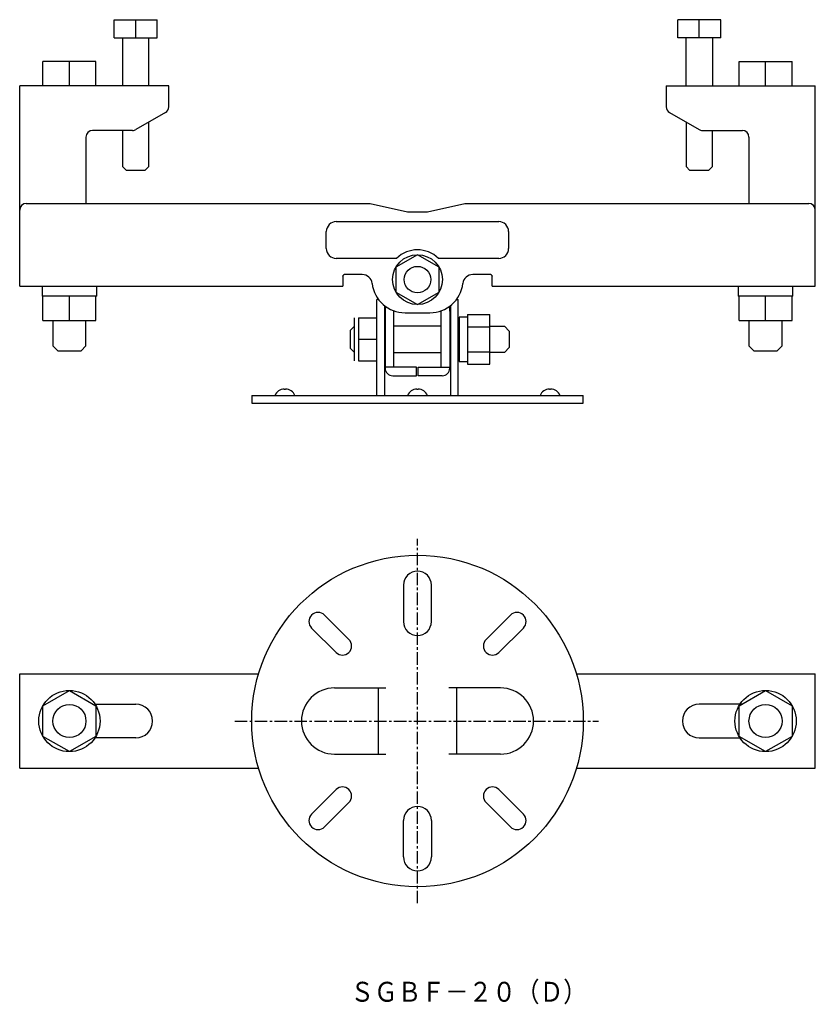
# Model space of a CAD drawing. Extents: x 108 to 348, y -115 to 182.
import ezdxf

# ---------------------------------------------------------------- set-up
doc = ezdxf.new("R2010")
doc.units = 0
doc.linetypes.add('________________', pattern=[6, 3.75, -0.75, 0.75, -0.75])
doc.layers.get('0').update_dxf_attribs({"linetype": 'CONTINUOUS'})
doc.layers.add('1', color=7, linetype='CONTINUOUS')

msp = doc.modelspace()

# ---------------------------------------------------------------- linework, layer by layer
at = {"color": 7, "linetype": 'CONTINUOUS'}
msp.add_line((210.38, 92.13), (210.38, 79.13), dxfattribs=at)
at = {"color": 253, "linetype": 'CONTINUOUS'}
for p, q in [((250.03, 78.12), (250.03, 93.14)), ((115.18, 91.33), (131.18, 91.33)), ((325.18, 91.33), (341.18, 91.33))]:
    msp.add_line(p, q, dxfattribs=at)
at = {"color": 7, "linetype": 'CONTINUOUS'}
for points in [[(118.18, 91.33), (118.18, 83.63), (119.68, 82.13), (126.68, 82.13), (128.18, 83.63), (128.18, 91.33)], [(328.18, 91.33), (328.18, 83.63), (329.68, 82.13), (336.68, 82.13), (338.18, 83.63), (338.18, 91.33)]]:
    msp.add_lwpolyline(points, dxfattribs=at)
at = {"color": 7, "linetype": 'CONTINUOUS', "extrusion": (0, 0, -1)}
msp.add_lwpolyline([(-250.03, 89.63), (-254.38, 89.63), (-255.88, 88.13), (-255.88, 83.13), (-254.38, 81.63), (-250.03, 81.63)], close=True, dxfattribs=at)
at = {"color": 7, "linetype": 'CONTINUOUS'}
for centre, radius in [((228.18, 103.63), 7.51), ((228.18, 103.63), 4), ((123.18, -29.53), 9.24), ((333.18, -29.53), 9.24), ((123.18, -29.53), 5), ((333.18, -29.53), 5)]:
    msp.add_circle(centre, radius, dxfattribs=at)
at = {"layer": '1', "color": 7, "linetype": 'CONTINUOUS'}
for p, q in [((136.68, 176.55), (136.68, 182.05)), ((136.68, 182.05), (149.68, 182.05)), ((143.18, 176.55), (143.18, 182.05)), ((149.68, 176.55), (149.68, 182.05)), ((319.68, 182.05), (306.68, 182.05)), ((306.68, 176.55), (306.68, 182.05)), ((313.18, 176.55), (313.18, 182.05)), ((319.68, 176.55), (319.68, 182.05)), ((136.68, 176.55), (149.68, 176.55)), ((139.18, 176.55), (139.18, 162.13)), ((147.18, 162.13), (147.18, 176.55)), ((319.68, 176.55), (306.68, 176.55)), ((309.18, 162.13), (309.18, 176.55)), ((317.18, 176.55), (317.18, 162.13)), ((115.18, 162.13), (115.18, 169.46)), ((131.18, 169.46), (115.18, 169.46)), ((123.18, 162.13), (123.18, 169.46)), ((131.18, 162.13), (131.18, 169.46)), ((325.18, 169.46), (341.18, 169.46)), ((325.18, 162.13), (325.18, 169.46)), ((333.18, 162.13), (333.18, 169.46)), ((341.18, 162.13), (341.18, 169.46)), ((153.18, 162.13), (108.18, 162.13)), ((108.18, 101.63), (108.18, 162.13)), ((153.18, 155.78), (153.18, 162.13)), ((303.18, 162.13), (348.18, 162.13)), ((303.18, 162.13), (303.18, 155.78)), ((348.18, 101.63), (348.18, 162.13)), ((152.18, 154.05), (143.25, 148.9)), ((304.18, 154.05), (313.11, 148.9)), ((142.25, 148.63), (130.18, 148.63)), ((139.18, 148.63), (139.18, 137.75)), ((147.18, 137.75), (147.18, 151.17)), ((309.18, 151.17), (309.18, 137.75)), ((314.11, 148.63), (326.18, 148.63)), ((317.18, 137.75), (317.18, 148.63)), ((128.18, 146.63), (128.18, 126.63)), ((328.18, 146.63), (328.18, 126.63)), ((139.18, 137.75), (140.38, 136.55)), ((145.98, 136.55), (147.18, 137.75)), ((309.18, 137.75), (310.38, 136.55)), ((315.98, 136.55), (317.18, 137.75)), ((145.98, 136.55), (140.38, 136.55)), ((315.98, 136.55), (310.38, 136.55)), ((110.18, 126.63), (213.91, 126.63)), ((213.91, 126.63), (225.18, 124.13)), ((231.18, 124.13), (242.46, 126.63)), ((242.46, 126.63), (346.18, 126.63)), ((225.18, 124.13), (231.18, 124.13)), ((203.68, 121.13), (252.68, 121.13)), ((200.68, 113.03), (200.68, 118.13)), ((255.68, 118.13), (255.68, 113.03)), ((221.85, 110.03), (203.68, 110.03)), ((228.18, 111.14), (221.68, 107.38)), ((234.68, 107.38), (228.18, 111.14)), ((252.68, 110.03), (234.51, 110.03)), ((221.68, 107.38), (221.68, 99.88)), ((234.68, 99.88), (234.68, 107.38)), ((205.68, 104.63), (205.69, 104.73)), ((205.68, 104.63), (205.68, 101.63)), ((211.52, 105.13), (206.18, 105.13)), ((250.18, 105.13), (244.85, 105.13)), ((250.67, 104.73), (250.68, 104.63)), ((250.68, 101.63), (250.68, 104.63)), ((108.18, 101.63), (205.68, 101.63)), ((114.93, 101.63), (114.93, 100.25)), ((131.43, 98.63), (131.43, 101.63)), ((250.68, 101.63), (348.18, 101.63)), ((324.93, 101.63), (324.93, 98.63)), ((341.43, 100.25), (341.43, 101.63)), ((131.43, 98.63), (114.93, 98.63)), ((115.18, 91.33), (115.18, 98.63)), ((123.18, 91.33), (123.18, 98.63)), ((131.18, 91.33), (131.18, 98.63)), ((221.68, 99.88), (228.18, 96.12)), ((228.18, 96.12), (234.68, 99.88)), ((341.43, 98.63), (324.93, 98.63)), ((325.18, 91.33), (325.18, 98.63)), ((333.18, 91.33), (333.18, 98.63)), ((341.18, 91.33), (341.18, 98.63)), ((216.43, 97.63), (215.88, 97.63)), ((215.88, 68.63), (215.88, 97.63)), ((218.18, 95.82), (218.18, 68.63)), ((238.18, 95.82), (238.18, 68.63)), ((239.93, 97.63), (240.48, 97.63)), ((240.48, 68.63), (240.48, 97.63)), ((209.08, 92.13), (209.08, 79.13)), ((210.38, 92.13), (215.88, 92.13)), ((218.43, 94.12), (218.43, 76.93)), ((221.03, 77.23), (221.03, 94.12)), ((224.43, 93.63), (231.93, 93.63)), ((235.33, 77.23), (235.33, 94.12)), ((237.93, 94.12), (237.93, 76.93)), ((243.23, 92.33), (240.73, 92.33)), ((240.73, 92.33), (240.73, 78.93)), ((243.23, 93.14), (250.03, 93.14)), ((243.23, 93.14), (243.23, 78.12)), ((209.08, 89.53), (207.98, 88.43)), ((235.33, 89.63), (221.03, 89.63)), ((243.23, 89.38), (250.03, 89.38)), ((207.98, 82.83), (207.98, 88.43)), ((210.38, 85.63), (215.88, 85.63)), ((207.98, 82.83), (209.08, 81.73)), ((221.03, 81.63), (235.33, 81.63)), ((243.23, 81.88), (250.03, 81.88)), ((210.38, 79.13), (215.88, 79.13)), ((240.73, 78.93), (243.23, 78.93)), ((243.23, 78.12), (250.03, 78.12)), ((227.93, 77.23), (218.43, 77.23)), ((220.73, 74.63), (227.93, 74.63)), ((227.93, 74.63), (227.93, 77.23)), ((228.43, 77.23), (237.93, 77.23)), ((228.43, 74.63), (228.43, 77.23)), ((235.63, 74.63), (228.43, 74.63)), ((178.18, 68.63), (278.18, 68.63)), ((178.18, 68.63), (178.18, 66.33)), ((188.01, 70.63), (188.35, 70.63)), ((228.01, 70.63), (228.35, 70.63)), ((268.01, 70.63), (268.35, 70.63)), ((278.18, 66.33), (278.18, 68.63)), ((178.18, 66.33), (278.18, 66.33)), ((223.98, 11.47), (223.98, 0.47)), ((232.38, 0.47), (232.38, 11.47)), ((200.13, 2.41), (207.5, -4.96)), ((248.87, -4.96), (256.24, 2.41)), ((203.61, -8.85), (196.24, -1.48)), ((260.13, -1.48), (252.75, -8.85)), ((108.18, -15.28), (180.26, -15.28)), ((108.18, -43.78), (108.18, -15.28)), ((276.11, -15.28), (348.18, -15.28)), ((348.18, -43.78), (348.18, -15.28)), ((115.18, -24.91), (123.18, -20.29)), ((123.18, -20.29), (131.18, -24.91)), ((203.18, -19.53), (218.68, -19.53)), ((216.38, -39.53), (216.38, -19.53)), ((253.18, -19.53), (237.68, -19.53)), ((239.98, -19.53), (239.98, -39.53)), ((325.18, -24.91), (333.18, -20.29)), ((333.18, -20.29), (341.18, -24.91)), ((115.18, -34.15), (115.18, -24.91)), ((130.88, -24.43), (143.18, -24.43)), ((131.18, -24.91), (131.18, -34.15)), ((326.02, -24.43), (313.18, -24.43)), ((325.18, -34.15), (325.18, -24.91)), ((341.18, -24.91), (341.18, -34.15)), ((123.18, -38.77), (115.18, -34.15)), ((131.18, -34.15), (123.18, -38.77)), ((143.18, -34.63), (130.88, -34.63)), ((313.18, -34.63), (326.02, -34.63)), ((333.18, -38.77), (325.18, -34.15)), ((341.18, -34.15), (333.18, -38.77)), ((203.18, -39.53), (218.68, -39.53)), ((253.18, -39.53), (237.68, -39.53)), ((108.18, -43.78), (180.26, -43.78)), ((276.11, -43.78), (348.18, -43.78)), ((196.24, -57.59), (203.61, -50.21)), ((252.75, -50.21), (260.13, -57.59)), ((207.5, -54.1), (200.13, -61.48)), ((256.24, -61.48), (248.87, -54.1)), ((223.98, -70.53), (223.98, -59.53)), ((232.38, -59.53), (232.38, -70.53))]:
    msp.add_line(p, q, dxfattribs=at)
at = {"layer": '1', "color": 1, "linetype": '________________'}
for p, q in [((228.18, -84.53), (228.18, 25.47)), ((173.09, -29.53), (282.78, -29.53))]:
    msp.add_line(p, q, dxfattribs=at)
at = {"layer": '1', "color": 7, "linetype": 'CONTINUOUS'}
msp.add_circle((228.18, -29.53), 50, dxfattribs=at)
for centre, radius, start, end in [((151.18, 155.78), 2, 300, 0), ((305.18, 155.78), 2, 180, 240), ((130.18, 146.63), 2, 90, 180), ((142.25, 150.63), 2, 270, 300), ((314.11, 150.63), 2, 240, 270), ((326.18, 146.63), 2, 0, 90), ((110.18, 124.63), 2, 90, 180), ((346.18, 124.63), 2, 0, 90), ((203.68, 118.13), 3, 90, 180), ((252.68, 118.13), 3, 0, 90), ((203.68, 113.03), 3, 180, 270), ((252.68, 113.03), 3, 270, 0), ((228.18, 103.63), 9, 45.3254, 134.6746), ((206.18, 104.63), 0.5, 90, 168.463), ((211.52, 102.13), 3, 6.6258, 90), ((244.85, 102.13), 3, 90, 173.3742), ((250.18, 104.63), 0.5, 11.537, 90), ((224.43, 103.63), 10, 186.6258, 270), ((231.93, 103.63), 10, 270, 353.3742), ((319.74, 100.91), 21.7, 358.2533, 1.9092), ((140.24, 99.48), 25.32, 178.2668, 181.9228), ((-146.6, 100.25), 488.03, 359.8104, 0), ((228.43, 94.12), 10, 171.7674, 180), ((227.93, 94.12), 10, 0, 8.2326), ((228.43, 94.12), 7.4, 179.1973, 180), ((227.93, 94.12), 7.4, 0, 0.8027), ((220.73, 76.93), 2.3, 180, 270), ((235.63, 76.93), 2.3, 270, 0), ((188.01, 67.63), 3, 90, 160.5288), ((188.35, 67.63), 3, 19.4712, 90), ((228.01, 67.63), 3, 90, 160.5288), ((228.35, 67.63), 3, 19.4712, 90), ((268.01, 67.63), 3, 90, 160.5288), ((268.35, 67.63), 3, 19.4712, 90), ((228.18, 11.47), 4.2, 0, 180), ((198.18, 0.47), 2.75, 45, 225), ((258.18, 0.47), 2.75, 315, 135), ((228.18, 0.47), 4.2, 180, 0), ((205.55, -6.9), 2.75, 225, 45), ((250.81, -6.9), 2.75, 135, 315), ((203.18, -29.53), 10, 90, 270), ((253.18, -29.53), 10, 270, 90), ((143.18, -29.53), 5.1, 270, 90), ((313.18, -29.53), 5.1, 90, 270), ((205.55, -52.16), 2.75, 315, 135), ((250.81, -52.16), 2.75, 45, 225), ((228.18, -59.53), 4.2, 0, 180), ((198.18, -59.53), 2.75, 135, 315), ((258.18, -59.53), 2.75, 225, 45), ((228.18, -70.53), 4.2, 180, 0)]:
    msp.add_arc(centre, radius, start, end, dxfattribs=at)

# ---------------------------------------------------------------- texts
at = {"layer": '1', "color": 7, "insert": (207.93, -108.21), "char_height": 6, "attachment_point": 1}
msp.add_mtext('{\\fＭＳ Ｐゴシック;\\W0.871657;ＳＧＢＦ－２０（Ｄ）}', dxfattribs=at)

doc.saveas('drawing.dxf')
